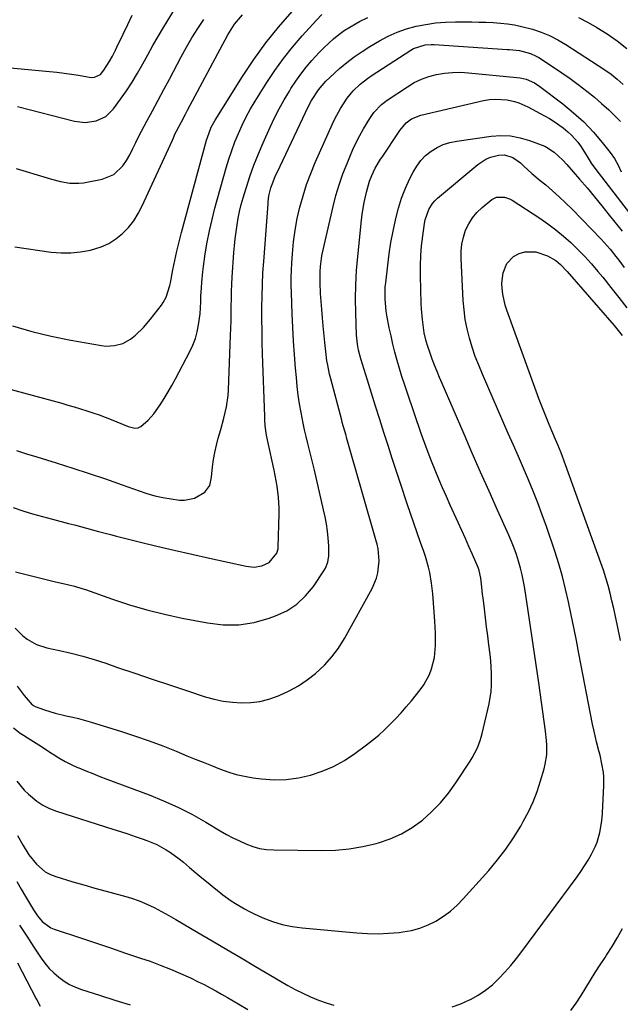
# Model space of a CAD drawing. Units: inches. Extents: x 1846977 to 1852425, y 468690 to 474059.
# Drawn here: x 1849104 to 1849337, y 473253 to 473635 of the extents above; entities that cross this region are included whole.
import ezdxf

# ---------------------------------------------------------------- set-up
doc = ezdxf.new("R2010")
doc.units = ezdxf.units.IN
doc.header["$MEASUREMENT"] = 0
doc.layers.add('7', color=7, linetype='Continuous')
doc.layers.add('8', color=7, linetype='Continuous')

msp = doc.modelspace()

# ---------------------------------------------------------------- linework, layer by layer
at = {"layer": '7', "color": 18}
for points in [[(1849102.97, 473601.21, 1686), (1849125.04, 473595.45, 1686), (1849129.22, 473594.94, 1686), (1849133.4, 473595.55, 1686), (1849137.16, 473597.33, 1686), (1849140.16, 473600.23, 1686), (1849142.92, 473603.94, 1686), (1849145.26, 473607.26, 1686), (1849147.5, 473610.64, 1686), (1849149.58, 473614.13, 1686), (1849151.55, 473617.68, 1686), (1849153.48, 473621.26, 1686), (1849155.46, 473624.82, 1686), (1849157.51, 473628.33, 1686), (1849159.61, 473631.82, 1686), (1849165.32, 473641.06, 1686)], [(1849100.99, 473516.01, 1692), (1849108.43, 473513.78, 1692), (1849115.98, 473511.97, 1692), (1849123.61, 473510.44, 1692), (1849135.59, 473508.37, 1692), (1849137.28, 473508.2, 1692), (1849140.62, 473508.34, 1692), (1849143.88, 473509.22, 1692), (1849146.81, 473510.8, 1692), (1849148.77, 473512.39, 1692), (1849151.81, 473515.36, 1692), (1849154.56, 473518.61, 1692), (1849158.8, 473524.1, 1692), (1849159.48, 473525.07, 1692), (1849160.61, 473527.12, 1692), (1849162.08, 473531.62, 1692), (1849162.33, 473532.78, 1692), (1849163.29, 473537.74, 1692), (1849164.03, 473541.37, 1692), (1849164.83, 473545, 1692), (1849165.71, 473548.6, 1692), (1849166.64, 473552.19, 1692), (1849176.37, 473588.1, 1692), (1849176.67, 473589.12, 1692), (1849178.16, 473593.1, 1692), (1849179.13, 473594.98, 1692), (1849179.67, 473595.89, 1692), (1849190.28, 473612.73, 1692), (1849194.71, 473619.36, 1692), (1849199.36, 473625.81, 1692), (1849204.34, 473632, 1692), (1849209.56, 473638.03, 1692)], [(1849076.47, 473618.33, 1684), (1849115.38, 473614.78, 1684), (1849118.2, 473614.48, 1684), (1849121.02, 473614.14, 1684), (1849123.82, 473613.73, 1684), (1849126.62, 473613.27, 1684), (1849131.54, 473612.45, 1684), (1849132.86, 473612.52, 1684), (1849135.19, 473613.63, 1684), (1849136.49, 473615.28, 1684), (1849138.57, 473618.47, 1684), (1849139.77, 473620.7, 1684), (1849140.91, 473622.98, 1684), (1849141.47, 473624.12, 1684), (1849143.93, 473629.22, 1684), (1849145.71, 473632.92, 1684), (1849147.5, 473636.61, 1684)], [(1849080.18, 473496.8, 1694), (1849120.09, 473485.98, 1694), (1849122.52, 473485.3, 1694), (1849124.95, 473484.6, 1694), (1849127.37, 473483.86, 1694), (1849129.78, 473483.09, 1694), (1849132.18, 473482.28, 1694), (1849134.57, 473481.44, 1694), (1849136.93, 473480.55, 1694), (1849139.29, 473479.63, 1694), (1849145.93, 473476.96, 1694), (1849148.47, 473476.29, 1694), (1849149.71, 473476.38, 1694), (1849150.81, 473476.94, 1694), (1849153.68, 473479.36, 1694), (1849155.92, 473481.85, 1694), (1849158.27, 473485.33, 1694), (1849159.84, 473487.83, 1694), (1849161.37, 473490.36, 1694), (1849162.83, 473492.92, 1694), (1849164.25, 473495.51, 1694), (1849169.9, 473506.09, 1694), (1849171.06, 473508.57, 1694), (1849172.04, 473511.1, 1694), (1849172.74, 473513.72, 1694), (1849173.27, 473516.41, 1694), (1849173.85, 473520.7, 1694), (1849174.07, 473525.39, 1694), (1849174.14, 473527.74, 1694), (1849174.2, 473528.91, 1694), (1849174.45, 473532.86, 1694), (1849174.87, 473537.03, 1694), (1849175.14, 473539.12, 1694), (1849175.85, 473543.96, 1694), (1849176.59, 473548.44, 1694), (1849177.44, 473552.9, 1694), (1849178.47, 473557.32, 1694), (1849179.61, 473561.72, 1694), (1849183.98, 473577.37, 1694), (1849185.01, 473580.76, 1694), (1849186.11, 473584.12, 1694), (1849187.35, 473587.44, 1694), (1849188.68, 473590.72, 1694), (1849190.15, 473593.94, 1694), (1849191.71, 473597.11, 1694), (1849193.43, 473600.21, 1694), (1849195.23, 473603.25, 1694), (1849199.71, 473610.41, 1694), (1849202.86, 473615.15, 1694), (1849206.16, 473619.76, 1694), (1849209.71, 473624.2, 1694), (1849213.41, 473628.52, 1694), (1849219.01, 473634.69, 1694), (1849221.13, 473636.89, 1694)], [(1849101.23, 473445.54, 1698), (1849105, 473444.27, 1698), (1849108.79, 473443.06, 1698), (1849112.61, 473441.97, 1698), (1849116.45, 473440.94, 1698), (1849122.71, 473439.37, 1698), (1849125.04, 473438.77, 1698), (1849129.7, 473437.53, 1698), (1849134.35, 473436.25, 1698), (1849139, 473435.02, 1698), (1849141.34, 473434.43, 1698), (1849150.22, 473432.22, 1698), (1849157.01, 473430.56, 1698), (1849163.8, 473428.94, 1698), (1849170.61, 473427.38, 1698), (1849177.43, 473425.84, 1698), (1849191.67, 473422.7, 1698), (1849194.78, 473422.41, 1698), (1849197.86, 473422.88, 1698), (1849200.66, 473424.13, 1698), (1849203.64, 473427.84, 1698), (1849204.09, 473429.46, 1698), (1849204.14, 473430.14, 1698), (1849204.54, 473443.11, 1698), (1849204.56, 473445.25, 1698), (1849204.33, 473449.51, 1698), (1849203.78, 473453.75, 1698), (1849203.02, 473457.96, 1698), (1849202.58, 473460.06, 1698), (1849200.09, 473471.16, 1698), (1849199.62, 473473.57, 1698), (1849199.15, 473477.23, 1698), (1849198.97, 473479.68, 1698), (1849198.92, 473480.9, 1698), (1849198.12, 473505.12, 1698), (1849197.99, 473509.61, 1698), (1849197.9, 473514.1, 1698), (1849197.85, 473518.59, 1698), (1849197.83, 473523.08, 1698), (1849197.89, 473527.57, 1698), (1849198.01, 473532.06, 1698), (1849198.23, 473536.55, 1698), (1849198.52, 473541.03, 1698), (1849200.21, 473563.36, 1698), (1849200.28, 473564.14, 1698), (1849200.58, 473566.48, 1698), (1849201.33, 473569.53, 1698), (1849202.14, 473571.86, 1698), (1849203.15, 473574.35, 1698), (1849203.7, 473575.57, 1698), (1849215.99, 473601.22, 1698), (1849217.13, 473603.44, 1698), (1849219.77, 473607.67, 1698), (1849222.6, 473610.93, 1698), (1849224.17, 473612.41, 1698), (1849228.03, 473615.84, 1698), (1849230.83, 473618.19, 1698), (1849233.71, 473620.43, 1698), (1849236.71, 473622.5, 1698), (1849239.8, 473624.46, 1698), (1849243.52, 473626.67, 1698), (1849246.91, 473628.47, 1698), (1849250.39, 473630.05, 1698), (1849254.01, 473631.3, 1698), (1849257.71, 473632.31, 1698), (1849261.5, 473633.03, 1698), (1849265.31, 473633.58, 1698), (1849269.14, 473633.87, 1698), (1849273, 473633.98, 1698), (1849279.3, 473633.96, 1698), (1849282.09, 473633.92, 1698), (1849284.87, 473633.84, 1698), (1849287.65, 473633.7, 1698), (1849290.43, 473633.52, 1698), (1849293.19, 473633.22, 1698), (1849295.94, 473632.82, 1698), (1849298.65, 473632.24, 1698), (1849302.89, 473631.11, 1698), (1849306.28, 473629.97, 1698), (1849309.57, 473628.65, 1698), (1849312.74, 473627.03, 1698), (1849315.83, 473625.23, 1698), (1849330.96, 473615.44, 1698), (1849333.46, 473613.7, 1698), (1849335.83, 473611.79, 1698), (1849338.08, 473609.73, 1698)], [(1849102.33, 473577.13, 1688), (1849114.4, 473573.42, 1688), (1849116.15, 473572.91, 1688), (1849119.66, 473572.02, 1688), (1849123.22, 473571.38, 1688), (1849126.78, 473571.35, 1688), (1849128.57, 473571.58, 1688), (1849135.79, 473572.93, 1688), (1849140.3, 473574.73, 1688), (1849143.77, 473578.11, 1688), (1849145.19, 473580.16, 1688), (1849146.58, 473582.42, 1688), (1849147.75, 473584.79, 1688), (1849148.85, 473587.21, 1688), (1849150.05, 473589.58, 1688), (1849153.18, 473595.42, 1688), (1849155.36, 473599.51, 1688), (1849157.54, 473603.61, 1688), (1849159.72, 473607.71, 1688), (1849161.9, 473611.81, 1688), (1849166.48, 473620.47, 1688), (1849168.54, 473624.19, 1688), (1849170.68, 473627.84, 1688), (1849172.97, 473631.42, 1688), (1849175.34, 473634.94, 1688)], [(1849102.49, 473467.6, 1696), (1849106.46, 473466.36, 1696), (1849110.42, 473465.13, 1696), (1849117.94, 473462.85, 1696), (1849124.37, 473460.84, 1696), (1849130.78, 473458.76, 1696), (1849137.15, 473456.59, 1696), (1849143.5, 473454.34, 1696), (1849150.11, 473451.95, 1696), (1849153.16, 473450.96, 1696), (1849156.25, 473450.09, 1696), (1849159.38, 473449.41, 1696), (1849162.55, 473448.87, 1696), (1849165.78, 473448.41, 1696), (1849167.82, 473448.35, 1696), (1849171.7, 473449.21, 1696), (1849175.68, 473451.52, 1696), (1849177.58, 473454.02, 1696), (1849178.24, 473457.28, 1696), (1849178.67, 473461.28, 1696), (1849179.04, 473464.1, 1696), (1849179.52, 473466.9, 1696), (1849180.15, 473469.67, 1696), (1849180.87, 473472.41, 1696), (1849181.85, 473475.79, 1696), (1849183.03, 473480.15, 1696), (1849184.06, 473484.55, 1696), (1849184.69, 473489, 1696), (1849184.84, 473491.25, 1696), (1849185.67, 473512.34, 1696), (1849185.76, 473515.17, 1696), (1849185.84, 473518, 1696), (1849185.89, 473520.83, 1696), (1849185.92, 473523.66, 1696), (1849185.96, 473526.49, 1696), (1849186.04, 473529.31, 1696), (1849186.17, 473532.14, 1696), (1849186.33, 473534.96, 1696), (1849186.97, 473544.44, 1696), (1849187.19, 473547.13, 1696), (1849187.45, 473549.82, 1696), (1849187.79, 473552.49, 1696), (1849188.17, 473555.17, 1696), (1849188.64, 473557.82, 1696), (1849189.18, 473560.46, 1696), (1849189.84, 473563.07, 1696), (1849190.57, 473565.66, 1696), (1849191.73, 473569.5, 1696), (1849193.19, 473573.97, 1696), (1849194.75, 473578.4, 1696), (1849196.49, 473582.76, 1696), (1849198.33, 473587.08, 1696), (1849201.05, 473593.1, 1696), (1849202.75, 473596.7, 1696), (1849204.55, 473600.24, 1696), (1849206.49, 473603.71, 1696), (1849208.52, 473607.13, 1696), (1849209.13, 473608.12, 1696), (1849211, 473610.96, 1696), (1849212.96, 473613.72, 1696), (1849215.07, 473616.38, 1696), (1849217.27, 473618.97, 1696), (1849220.11, 473622.07, 1696), (1849221.92, 473623.92, 1696), (1849223.79, 473625.7, 1696), (1849225.7, 473627.43, 1696), (1849227.7, 473629.06, 1696), (1849229.77, 473630.59, 1696), (1849231.93, 473631.98, 1696), (1849234.16, 473633.28, 1696), (1849235.78, 473634.15, 1696), (1849238.92, 473635.68, 1696)], [(1849320.79, 473635.64, 1696), (1849324.58, 473633.71, 1696), (1849327.9, 473631.83, 1696), (1849331.95, 473629.35, 1696), (1849335.8, 473626.59, 1696), (1849339.57, 473623.68, 1696)], [(1849101.98, 473398.75, 1702), (1849104.97, 473395.75, 1702), (1849106.64, 473394.43, 1702), (1849110.32, 473392.35, 1702), (1849114.34, 473391.06, 1702), (1849119.25, 473390.03, 1702), (1849123.78, 473388.98, 1702), (1849128.28, 473387.83, 1702), (1849132.73, 473386.51, 1702), (1849137.16, 473385.07, 1702), (1849141.75, 473383.49, 1702), (1849148.45, 473381.19, 1702), (1849155.16, 473378.92, 1702), (1849161.88, 473376.68, 1702), (1849168.61, 473374.46, 1702), (1849175.83, 473372.1, 1702), (1849179.29, 473371.13, 1702), (1849182.79, 473370.37, 1702), (1849186.35, 473369.92, 1702), (1849189.94, 473369.68, 1702), (1849193.51, 473369.82, 1702), (1849197.03, 473370.25, 1702), (1849200.47, 473371.12, 1702), (1849203.86, 473372.28, 1702), (1849204.75, 473372.65, 1702), (1849208.44, 473374.39, 1702), (1849212, 473376.34, 1702), (1849215.37, 473378.6, 1702), (1849218.61, 473381.08, 1702), (1849222.13, 473384.36, 1702), (1849225.03, 473387.52, 1702), (1849227.57, 473390.98, 1702), (1849229.86, 473394.64, 1702), (1849240.6, 473414.14, 1702), (1849242.29, 473418.12, 1702), (1849242.8, 473420.21, 1702), (1849243.38, 473424.89, 1702), (1849243, 473429.44, 1702), (1849242.56, 473431.24, 1702), (1849242.32, 473432.13, 1702), (1849230.74, 473472.66, 1702), (1849230.5, 473473.51, 1702), (1849229.51, 473476.88, 1702), (1849229.03, 473478.57, 1702), (1849228.81, 473479.42, 1702), (1849224.54, 473495.5, 1702), (1849224.12, 473497.23, 1702), (1849223.4, 473500.72, 1702), (1849223.11, 473502.48, 1702), (1849222.63, 473506.02, 1702), (1849222.24, 473509.57, 1702), (1849221.61, 473516.05, 1702), (1849221.32, 473519.18, 1702), (1849221.06, 473522.31, 1702), (1849220.84, 473525.44, 1702), (1849220.64, 473528.57, 1702), (1849220.44, 473532.76, 1702), (1849220.5, 473536.93, 1702), (1849220.64, 473539.02, 1702), (1849221.15, 473543.16, 1702), (1849221.95, 473547.26, 1702), (1849225.47, 473562.32, 1702), (1849226.58, 473566.59, 1702), (1849227.83, 473570.81, 1702), (1849229.29, 473574.97, 1702), (1849230.88, 473579.08, 1702), (1849231.94, 473581.63, 1702), (1849233.16, 473584.41, 1702), (1849234.45, 473587.15, 1702), (1849235.85, 473589.85, 1702), (1849237.32, 473592.51, 1702), (1849239.69, 473596.52, 1702), (1849241.33, 473598.82, 1702), (1849244.22, 473601.91, 1702), (1849246.46, 473603.62, 1702), (1849254.33, 473608.83, 1702), (1849257.01, 473610.4, 1702), (1849259.77, 473611.74, 1702), (1849262.68, 473612.77, 1702), (1849265.67, 473613.58, 1702), (1849268.74, 473614.09, 1702), (1849271.83, 473614.4, 1702), (1849274.92, 473614.43, 1702), (1849278.03, 473614.27, 1702), (1849296.88, 473612.46, 1702), (1849298.08, 473612.29, 1702), (1849300.43, 473611.73, 1702), (1849303.76, 473610.29, 1702), (1849305.78, 473608.96, 1702), (1849314.75, 473602.16, 1702), (1849318.9, 473598.75, 1702), (1849322.87, 473595.15, 1702), (1849326.55, 473591.25, 1702), (1849330.04, 473587.16, 1702), (1849333.08, 473583.31, 1702), (1849334.74, 473580.92, 1702), (1849336.2, 473578.43, 1702), (1849337.35, 473575.78, 1702)], [(1849102.74, 473376.22, 1704), (1849105.5, 473372.53, 1704), (1849108.55, 473368.94, 1704), (1849109.71, 473368.26, 1704), (1849113.34, 473366.99, 1704), (1849115.42, 473366.31, 1704), (1849117.52, 473365.69, 1704), (1849121.79, 473364.69, 1704), (1849124.36, 473364.14, 1704), (1849126.63, 473363.6, 1704), (1849131.13, 473362.34, 1704), (1849143.35, 473358.55, 1704), (1849148.72, 473356.81, 1704), (1849154.05, 473354.97, 1704), (1849159.34, 473352.99, 1704), (1849164.59, 473350.91, 1704), (1849168.73, 473349.21, 1704), (1849171.88, 473347.92, 1704), (1849175.04, 473346.63, 1704), (1849178.2, 473345.35, 1704), (1849181.36, 473344.07, 1704), (1849184.55, 473342.92, 1704), (1849187.79, 473341.93, 1704), (1849191.09, 473341.2, 1704), (1849194.44, 473340.63, 1704), (1849197.73, 473340.19, 1704), (1849202.53, 473339.86, 1704), (1849207.3, 473339.92, 1704), (1849212.02, 473340.56, 1704), (1849216.72, 473341.59, 1704), (1849221.28, 473343.16, 1704), (1849225.68, 473345.04, 1704), (1849229.86, 473347.38, 1704), (1849233.88, 473350.04, 1704), (1849238.41, 473353.39, 1704), (1849240.83, 473355.27, 1704), (1849243.19, 473357.22, 1704), (1849245.46, 473359.27, 1704), (1849247.67, 473361.39, 1704), (1849249.81, 473363.6, 1704), (1849251.89, 473365.84, 1704), (1849253.91, 473368.15, 1704), (1849255.88, 473370.51, 1704), (1849259.35, 473374.78, 1704), (1849260.71, 473376.66, 1704), (1849262.92, 473380.7, 1704), (1849263.76, 473382.86, 1704), (1849264.86, 473387.37, 1704), (1849265.26, 473391.99, 1704), (1849265.2, 473396.74, 1704), (1849264.96, 473401.44, 1704), (1849264.21, 473411.97, 1704), (1849263.76, 473416.17, 1704), (1849263.02, 473420.34, 1704), (1849262.53, 473422.4, 1704), (1849261.38, 473426.48, 1704), (1849260.71, 473428.48, 1704), (1849259.48, 473431.97, 1704), (1849258.16, 473435.71, 1704), (1849256.86, 473439.46, 1704), (1849255.58, 473443.21, 1704), (1849254.31, 473446.97, 1704), (1849251.81, 473454.42, 1704), (1849250.13, 473459.47, 1704), (1849248.46, 473464.53, 1704), (1849246.82, 473469.59, 1704), (1849245.18, 473474.66, 1704), (1849243.57, 473479.73, 1704), (1849241.96, 473484.81, 1704), (1849240.38, 473489.89, 1704), (1849238.81, 473494.98, 1704), (1849236.3, 473503.17, 1704), (1849235.39, 473506.6, 1704), (1849234.94, 473508.92, 1704), (1849234.6, 473512.44, 1704), (1849234.3, 473521.04, 1704), (1849234.22, 473526.52, 1704), (1849234.29, 473532, 1704), (1849234.59, 473537.47, 1704), (1849235.04, 473542.93, 1704), (1849236.5, 473556.98, 1704), (1849236.78, 473559.31, 1704), (1849237.55, 473563.95, 1704), (1849238.42, 473567.96, 1704), (1849239.68, 473572.18, 1704), (1849240.56, 473574.38, 1704), (1849241.87, 473577.16, 1704), (1849243.94, 473580.69, 1704), (1849244.5, 473581.55, 1704), (1849251.36, 473591.87, 1704), (1849253.91, 473594.79, 1704), (1849255.99, 473596.34, 1704), (1849259.55, 473597.8, 1704), (1849283.9, 473603.46, 1704), (1849286.19, 473603.85, 1704), (1849288.5, 473604.05, 1704), (1849293.12, 473603.7, 1704), (1849295.88, 473603.11, 1704), (1849297.65, 473602.58, 1704), (1849301.06, 473601.08, 1704), (1849307.62, 473597.53, 1704), (1849309.48, 473596.46, 1704), (1849311.3, 473595.34, 1704), (1849314.79, 473592.86, 1704), (1849316.67, 473591.32, 1704), (1849318.03, 473590.07, 1704), (1849320.49, 473587.32, 1704), (1849321.82, 473585.56, 1704), (1849324.21, 473581.74, 1704), (1849325.73, 473579.14, 1704), (1849327.47, 473576.68, 1704), (1849340.55, 473559.69, 1704)], [(1849101.4, 473359.96, 1706), (1849103.91, 473357.99, 1706), (1849105.25, 473357.11, 1706), (1849108.04, 473355.35, 1706), (1849112.17, 473352.72, 1706), (1849116.28, 473350.04, 1706), (1849116.72, 473349.75, 1706), (1849119.02, 473348.32, 1706), (1849121.37, 473346.98, 1706), (1849123.79, 473345.77, 1706), (1849126.26, 473344.66, 1706), (1849126.69, 473344.48, 1706), (1849129.41, 473343.36, 1706), (1849132.14, 473342.26, 1706), (1849134.89, 473341.19, 1706), (1849137.64, 473340.15, 1706), (1849154, 473334.04, 1706), (1849159.67, 473331.74, 1706), (1849165.23, 473329.25, 1706), (1849170.66, 473326.46, 1706), (1849175.99, 473323.47, 1706), (1849181.67, 473320.07, 1706), (1849184.11, 473318.68, 1706), (1849186.58, 473317.35, 1706), (1849189.1, 473316.11, 1706), (1849191.65, 473314.94, 1706), (1849194.26, 473313.98, 1706), (1849196.92, 473313.24, 1706), (1849199.65, 473312.82, 1706), (1849202.42, 473312.63, 1706), (1849221.1, 473312.43, 1706), (1849226.44, 473312.59, 1706), (1849231.75, 473313.04, 1706), (1849237, 473313.93, 1706), (1849242.22, 473315.1, 1706), (1849243.11, 473315.34, 1706), (1849247.7, 473316.9, 1706), (1849252.11, 473318.83, 1706), (1849256.22, 473321.31, 1706), (1849260.14, 473324.17, 1706), (1849263.76, 473327.46, 1706), (1849267.16, 473330.93, 1706), (1849270.25, 473334.69, 1706), (1849273.12, 473338.64, 1706), (1849278.76, 473347.12, 1706), (1849279.54, 473348.37, 1706), (1849281.55, 473352.29, 1706), (1849282.58, 473355.04, 1706), (1849283, 473356.45, 1706), (1849283.37, 473357.88, 1706), (1849286.04, 473369.37, 1706), (1849286.84, 473374.08, 1706), (1849287.01, 473376.47, 1706), (1849287, 473381.26, 1706), (1849286.68, 473386.05, 1706), (1849286.42, 473388.43, 1706), (1849285.95, 473392.24, 1706), (1849285.52, 473395.73, 1706), (1849285.09, 473399.23, 1706), (1849284.67, 473402.72, 1706), (1849284.24, 473406.21, 1706), (1849283.72, 473410.44, 1706), (1849283.56, 473411.81, 1706), (1849283.25, 473414.58, 1706), (1849282.89, 473418.1, 1706), (1849282.2, 473421.13, 1706), (1849281.76, 473422.29, 1706), (1849279.56, 473427.34, 1706), (1849278.21, 473430.44, 1706), (1849276.84, 473433.53, 1706), (1849275.45, 473436.61, 1706), (1849274.05, 473439.69, 1706), (1849270.98, 473446.38, 1706), (1849269.46, 473449.76, 1706), (1849267.96, 473453.16, 1706), (1849266.51, 473456.58, 1706), (1849265.09, 473460.01, 1706), (1849263.71, 473463.46, 1706), (1849262.38, 473466.93, 1706), (1849261.1, 473470.42, 1706), (1849259.86, 473473.92, 1706), (1849254.22, 473490.25, 1706), (1849253.18, 473493.33, 1706), (1849252.18, 473496.42, 1706), (1849251.24, 473499.52, 1706), (1849250.32, 473502.64, 1706), (1849249.48, 473505.78, 1706), (1849248.69, 473508.93, 1706), (1849247.97, 473512.09, 1706), (1849247.31, 473515.27, 1706), (1849246.34, 473520.23, 1706), (1849246.08, 473521.77, 1706), (1849245.64, 473526.45, 1706), (1849245.66, 473529.59, 1706), (1849245.76, 473531.15, 1706), (1849245.9, 473532.72, 1706), (1849246.68, 473539.54, 1706), (1849247.26, 473543.95, 1706), (1849247.94, 473548.35, 1706), (1849248.76, 473552.73, 1706), (1849249.67, 473557.09, 1706), (1849249.81, 473557.7, 1706), (1849250.87, 473561.69, 1706), (1849252.11, 473565.62, 1706), (1849253.63, 473569.45, 1706), (1849255.33, 473573.21, 1706), (1849256.56, 473575.71, 1706), (1849257.94, 473578.03, 1706), (1849259.53, 473580.19, 1706), (1849261.42, 473582.08, 1706), (1849263.52, 473583.79, 1706), (1849265.84, 473585.18, 1706), (1849268.26, 473586.34, 1706), (1849270.82, 473587.14, 1706), (1849273.48, 473587.71, 1706), (1849286.82, 473589.59, 1706), (1849290.64, 473589.84, 1706), (1849294.41, 473589.71, 1706), (1849298.13, 473589.01, 1706), (1849301.8, 473587.94, 1706), (1849307.73, 473585.71, 1706), (1849308.39, 473585.43, 1706), (1849311.34, 473583.42, 1706), (1849314.74, 473580.38, 1706), (1849316.28, 473578.7, 1706), (1849321.19, 473572.98, 1706), (1849324.12, 473569.53, 1706), (1849327.03, 473566.06, 1706), (1849329.9, 473562.56, 1706), (1849332.75, 473559.04, 1706), (1849337.77, 473552.76, 1706)], [(1849102.64, 473339.37, 1708), (1849105.56, 473335.88, 1708), (1849107.19, 473334.28, 1708), (1849110.39, 473331.62, 1708), (1849112.77, 473330.03, 1708), (1849115.34, 473328.76, 1708), (1849118.04, 473327.71, 1708), (1849140, 473320.73, 1708), (1849142.86, 473319.8, 1708), (1849145.71, 473318.86, 1708), (1849148.56, 473317.89, 1708), (1849151.39, 473316.9, 1708), (1849153.13, 473316.29, 1708), (1849156.96, 473314.69, 1708), (1849160.6, 473312.71, 1708), (1849162.35, 473311.58, 1708), (1849165.71, 473309.14, 1708), (1849167.33, 473307.83, 1708), (1849169.73, 473305.79, 1708), (1849172.11, 473303.78, 1708), (1849174.5, 473301.79, 1708), (1849176.91, 473299.82, 1708), (1849179.33, 473297.86, 1708), (1849181.05, 473296.48, 1708), (1849182.64, 473295.25, 1708), (1849185.89, 473292.9, 1708), (1849187.56, 473291.78, 1708), (1849191.01, 473289.74, 1708), (1849192.8, 473288.82, 1708), (1849194.61, 473287.96, 1708), (1849198.24, 473286.34, 1708), (1849201.94, 473284.91, 1708), (1849205.71, 473283.72, 1708), (1849209.57, 473282.91, 1708), (1849213.5, 473282.36, 1708), (1849234.69, 473280.4, 1708), (1849238.81, 473280.15, 1708), (1849242.94, 473280.08, 1708), (1849247.06, 473280.27, 1708), (1849251.18, 473280.63, 1708), (1849252.56, 473280.8, 1708), (1849255.92, 473281.41, 1708), (1849259.2, 473282.28, 1708), (1849262.36, 473283.53, 1708), (1849265.43, 473285.03, 1708), (1849268.33, 473286.87, 1708), (1849271.09, 473288.88, 1708), (1849273.64, 473291.14, 1708), (1849276.05, 473293.59, 1708), (1849285.98, 473304.68, 1708), (1849289.39, 473308.74, 1708), (1849292.62, 473312.94, 1708), (1849295.58, 473317.34, 1708), (1849298.36, 473321.86, 1708), (1849299.35, 473323.61, 1708), (1849301.35, 473327.42, 1708), (1849303.17, 473331.31, 1708), (1849304.71, 473335.32, 1708), (1849306.06, 473339.41, 1708), (1849307.46, 473344.17, 1708), (1849307.9, 473345.95, 1708), (1849308.43, 473349.56, 1708), (1849308.48, 473353.23, 1708), (1849308.4, 473355.07, 1708), (1849308.02, 473358.73, 1708), (1849305.38, 473377.45, 1708), (1849304.38, 473384.46, 1708), (1849303.36, 473391.47, 1708), (1849302.3, 473398.47, 1708), (1849301.23, 473405.46, 1708), (1849299.89, 473414.1, 1708), (1849299.42, 473416.76, 1708), (1849298.87, 473419.41, 1708), (1849298.22, 473422.04, 1708), (1849297.5, 473424.65, 1708), (1849296.67, 473427.23, 1708), (1849295.77, 473429.78, 1708), (1849294.78, 473432.3, 1708), (1849293.72, 473434.79, 1708), (1849289.34, 473444.54, 1708), (1849286.06, 473451.9, 1708), (1849282.79, 473459.26, 1708), (1849279.55, 473466.64, 1708), (1849276.33, 473474.02, 1708), (1849267.81, 473493.65, 1708), (1849266.81, 473496, 1708), (1849265.84, 473498.37, 1708), (1849264.91, 473500.75, 1708), (1849264, 473503.15, 1708), (1849263, 473505.87, 1708), (1849262.28, 473507.96, 1708), (1849261.64, 473510.09, 1708), (1849260.91, 473513.34, 1708), (1849260.42, 473516.37, 1708), (1849260.14, 473518.43, 1708), (1849259.78, 473522.59, 1708), (1849259.69, 473524.67, 1708), (1849259.44, 473535.57, 1708), (1849259.44, 473539.43, 1708), (1849259.56, 473543.28, 1708), (1849259.87, 473547.12, 1708), (1849260.29, 473550.96, 1708), (1849260.95, 473555.8, 1708), (1849261.21, 473557.19, 1708), (1849262.6, 473561.18, 1708), (1849264.1, 473563.55, 1708), (1849265.03, 473564.6, 1708), (1849266.05, 473565.57, 1708), (1849281.7, 473578.69, 1708), (1849284.84, 473580.74, 1708), (1849286.56, 473581.45, 1708), (1849289.77, 473582.31, 1708), (1849292.06, 473582.45, 1708), (1849295.33, 473581.31, 1708), (1849298.2, 473579.25, 1708), (1849299.56, 473577.99, 1708), (1849302.72, 473575.16, 1708), (1849305.95, 473572.41, 1708), (1849308.04, 473570.69, 1708), (1849310.69, 473568.43, 1708), (1849313.28, 473566.13, 1708), (1849315.8, 473563.73, 1708), (1849318.27, 473561.29, 1708), (1849329.57, 473549.71, 1708), (1849330.79, 473548.42, 1708), (1849333.13, 473545.74, 1708), (1849335.32, 473542.95, 1708), (1849336.39, 473541.52, 1708), (1849338.47, 473538.64, 1708)], [(1849337.05, 473393.87, 1712), (1849335.75, 473400.24, 1712), (1849335.12, 473403.26, 1712), (1849334.46, 473406.28, 1712), (1849333.76, 473409.29, 1712), (1849333.04, 473412.29, 1712), (1849332.26, 473415.27, 1712), (1849331.42, 473418.24, 1712), (1849330.48, 473421.17, 1712), (1849329.48, 473424.09, 1712), (1849315.79, 473462.12, 1712), (1849314.02, 473466.74, 1712), (1849312.75, 473469.79, 1712), (1849311.46, 473472.84, 1712), (1849310.81, 473474.36, 1712), (1849309.38, 473477.73, 1712), (1849308.05, 473480.95, 1712), (1849306.75, 473484.18, 1712), (1849305.5, 473487.44, 1712), (1849304.29, 473490.7, 1712), (1849292.99, 473522.07, 1712), (1849292.34, 473524.11, 1712), (1849291.42, 473528.27, 1712), (1849291.12, 473530.64, 1712), (1849291.07, 473532.64, 1712), (1849291.57, 473536.57, 1712), (1849292.99, 473540.21, 1712), (1849295.53, 473542.91, 1712), (1849297.77, 473544.13, 1712), (1849299.92, 473544.74, 1712), (1849304.23, 473544.77, 1712), (1849308.76, 473543.22, 1712), (1849311.95, 473541.42, 1712), (1849313.83, 473539.83, 1712), (1849316.4, 473537.17, 1712), (1849334.58, 473516.18, 1712), (1849335.66, 473514.91, 1712), (1849337.76, 473512.33, 1712)], [(1849102.62, 473300.35, 1712), (1849104.35, 473297.43, 1712), (1849106.08, 473294.51, 1712), (1849109.12, 473289.39, 1712), (1849110.69, 473287.02, 1712), (1849112.48, 473284.82, 1712), (1849115.8, 473282.36, 1712), (1849117.09, 473281.82, 1712), (1849127.32, 473278.46, 1712), (1849133.18, 473276.53, 1712), (1849139.04, 473274.58, 1712), (1849144.89, 473272.62, 1712), (1849150.74, 473270.64, 1712), (1849154.38, 473269.4, 1712), (1849158.37, 473267.96, 1712), (1849162.33, 473266.42, 1712), (1849166.22, 473264.74, 1712), (1849170.08, 473262.96, 1712), (1849173.09, 473261.5, 1712), (1849175.39, 473260.35, 1712), (1849177.68, 473259.17, 1712), (1849179.95, 473257.94, 1712), (1849182.19, 473256.68, 1712), (1849184.43, 473255.39, 1712), (1849186.65, 473254.09, 1712), (1849188.88, 473252.79, 1712), (1849192.37, 473250.73, 1712)], [(1849103.72, 473283.44, 1714), (1849106.48, 473279.16, 1714), (1849109.27, 473274.9, 1714), (1849112.07, 473270.69, 1714), (1849113.58, 473268.63, 1714), (1849115.2, 473266.68, 1714), (1849117, 473264.89, 1714), (1849118.91, 473263.21, 1714), (1849120.98, 473261.73, 1714), (1849123.13, 473260.42, 1714), (1849125.42, 473259.36, 1714), (1849127.8, 473258.46, 1714), (1849134.81, 473256.26, 1714), (1849140.76, 473254.38, 1714), (1849146.7, 473252.47, 1714)], [(1849317.86, 473250.27, 1712), (1849319.87, 473253.14, 1712), (1849321.78, 473256.08, 1712), (1849323.63, 473259.05, 1712), (1849325.46, 473262.05, 1712), (1849327.32, 473265.03, 1712), (1849329.21, 473267.98, 1712), (1849331.13, 473270.92, 1712), (1849331.71, 473271.79, 1712), (1849333.87, 473275.19, 1712), (1849335.94, 473278.64, 1712), (1849337.89, 473282.16, 1712)], [(1849102.89, 473268.85, 1716), (1849110.14, 473254.9, 1716), (1849110.39, 473254.41, 1716), (1849111.65, 473251.95, 1716)]]:
    msp.add_polyline3d(points, dxfattribs=at)
at = {"layer": '8', "color": 18}
for points in [[(1849101.9, 473546.74, 1690), (1849116, 473544.68, 1690), (1849119.83, 473544.34, 1690), (1849123.65, 473544.3, 1690), (1849127.44, 473544.69, 1690), (1849131.23, 473545.38, 1690), (1849135.37, 473546.65, 1690), (1849138.35, 473547.98, 1690), (1849141.09, 473549.75, 1690), (1849143.67, 473551.82, 1690), (1849145.96, 473554.24, 1690), (1849148.04, 473556.81, 1690), (1849149.81, 473559.61, 1690), (1849151.37, 473562.55, 1690), (1849163.05, 473588.1, 1690), (1849163.44, 473588.97, 1690), (1849164.2, 473590.73, 1690), (1849164.63, 473591.58, 1690), (1849166.57, 473595.22, 1690), (1849168.16, 473598.21, 1690), (1849168.96, 473599.71, 1690), (1849184.58, 473628.95, 1690), (1849187.14, 473633.09, 1690), (1849190.3, 473636.78, 1690)], [(1849102.1, 473420.5, 1700), (1849117.66, 473416.74, 1700), (1849120.6, 473416.04, 1700), (1849125.02, 473414.99, 1700), (1849127.93, 473414.15, 1700), (1849129.36, 473413.67, 1700), (1849139.75, 473409.99, 1700), (1849146.42, 473407.79, 1700), (1849153.14, 473405.8, 1700), (1849159.94, 473404.11, 1700), (1849166.8, 473402.63, 1700), (1849176.74, 473400.71, 1700), (1849182.81, 473400.04, 1700), (1849188.83, 473400.02, 1700), (1849194.78, 473400.96, 1700), (1849200.67, 473402.54, 1700), (1849203.15, 473403.42, 1700), (1849207.47, 473405.46, 1700), (1849211.42, 473407.97, 1700), (1849214.81, 473411.19, 1700), (1849217.84, 473414.89, 1700), (1849221.87, 473420.94, 1700), (1849222.5, 473422.02, 1700), (1849223.4, 473424.34, 1700), (1849223.84, 473426.82, 1700), (1849223.85, 473430.61, 1700), (1849223.56, 473433.63, 1700), (1849223.25, 473436.4, 1700), (1849222.86, 473439.16, 1700), (1849222.36, 473441.9, 1700), (1849221.78, 473444.63, 1700), (1849218.24, 473459.96, 1700), (1849217.62, 473462.58, 1700), (1849216.98, 473465.2, 1700), (1849216.32, 473467.81, 1700), (1849215.64, 473470.41, 1700), (1849214.98, 473473.02, 1700), (1849214.36, 473475.64, 1700), (1849213.8, 473478.27, 1700), (1849213.03, 473482.36, 1700), (1849212.47, 473485.74, 1700), (1849211.97, 473489.13, 1700), (1849211.56, 473492.53, 1700), (1849211.22, 473495.94, 1700), (1849210.91, 473499.61, 1700), (1849210.5, 473504.87, 1700), (1849210.13, 473510.13, 1700), (1849209.85, 473515.39, 1700), (1849209.61, 473520.66, 1700), (1849209.31, 473528.85, 1700), (1849209.24, 473531.76, 1700), (1849209.24, 473534.67, 1700), (1849209.32, 473537.58, 1700), (1849209.47, 473540.49, 1700), (1849209.69, 473544.01, 1700), (1849210.12, 473548.58, 1700), (1849210.71, 473553.12, 1700), (1849211.55, 473557.63, 1700), (1849212.56, 473562.1, 1700), (1849213.81, 473566.52, 1700), (1849215.2, 473570.89, 1700), (1849216.81, 473575.19, 1700), (1849218.57, 473579.43, 1700), (1849225.21, 473594.38, 1700), (1849226.16, 473596.41, 1700), (1849228.3, 473600.34, 1700), (1849230.98, 473604.44, 1700), (1849233.3, 473607.24, 1700), (1849235.93, 473609.76, 1700), (1849238.79, 473612.02, 1700), (1849240.29, 473613.06, 1700), (1849255.69, 473623.03, 1700), (1849256.73, 473623.62, 1700), (1849261.23, 473625.08, 1700), (1849263.6, 473625.26, 1700), (1849264.79, 473625.23, 1700), (1849293.07, 473623.33, 1700), (1849294.02, 473623.26, 1700), (1849297.82, 473622.91, 1700), (1849302.19, 473621.73, 1700), (1849304.34, 473620.72, 1700), (1849305.37, 473620.11, 1700), (1849311.13, 473616.38, 1700), (1849314.37, 473614.22, 1700), (1849317.57, 473612, 1700), (1849320.7, 473609.69, 1700), (1849324.06, 473607.12, 1700), (1849326.94, 473604.76, 1700), (1849329.77, 473602.35, 1700), (1849332.52, 473599.84, 1700), (1849335.21, 473597.26, 1700), (1849337.15, 473595.33, 1700)], [(1849271.73, 473251.69, 1710), (1849275.14, 473252.95, 1710), (1849278.49, 473254.43, 1710), (1849278.87, 473254.62, 1710), (1849281.87, 473256.31, 1710), (1849284.72, 473258.18, 1710), (1849287.36, 473260.34, 1710), (1849289.87, 473262.7, 1710), (1849292.21, 473265.24, 1710), (1849294.49, 473267.84, 1710), (1849296.67, 473270.52, 1710), (1849298.78, 473273.26, 1710), (1849320.23, 473302.16, 1710), (1849321.73, 473304.29, 1710), (1849323.17, 473306.45, 1710), (1849324.51, 473308.68, 1710), (1849325.78, 473310.95, 1710), (1849327.24, 473313.87, 1710), (1849327.98, 473315.65, 1710), (1849329.07, 473319.36, 1710), (1849329.75, 473323.18, 1710), (1849329.96, 473325.11, 1710), (1849330.11, 473327.05, 1710), (1849330.64, 473337.62, 1710), (1849330.62, 473341.03, 1710), (1849330.45, 473342.72, 1710), (1849329.89, 473346.09, 1710), (1849329.14, 473349.42, 1710), (1849328.72, 473351.08, 1710), (1849327.79, 473354.61, 1710), (1849326.73, 473359.19, 1710), (1849326.26, 473361.5, 1710), (1849320.98, 473388.9, 1710), (1849320, 473393.91, 1710), (1849319.01, 473398.92, 1710), (1849317.98, 473403.91, 1710), (1849316.93, 473408.91, 1710), (1849315.78, 473413.87, 1710), (1849314.52, 473418.81, 1710), (1849313.09, 473423.7, 1710), (1849311.54, 473428.56, 1710), (1849308.33, 473438.09, 1710), (1849306.71, 473442.7, 1710), (1849305.02, 473447.28, 1710), (1849303.21, 473451.81, 1710), (1849301.33, 473456.32, 1710), (1849299.38, 473460.8, 1710), (1849297.44, 473465.28, 1710), (1849295.48, 473469.76, 1710), (1849293.53, 473474.24, 1710), (1849283.46, 473497.25, 1710), (1849282.03, 473500.7, 1710), (1849280.71, 473504.18, 1710), (1849279.52, 473507.71, 1710), (1849278.44, 473511.28, 1710), (1849277.55, 473514.89, 1710), (1849276.82, 473518.53, 1710), (1849276.34, 473522.21, 1710), (1849276.02, 473525.92, 1710), (1849275.18, 473542.18, 1710), (1849275.21, 473544.98, 1710), (1849275.48, 473547.74, 1710), (1849276.09, 473550.45, 1710), (1849276.94, 473553.12, 1710), (1849278.15, 473555.62, 1710), (1849279.58, 473557.96, 1710), (1849281.36, 473560.06, 1710), (1849283.37, 473561.98, 1710), (1849287.09, 473565.02, 1710), (1849288.91, 473565.99, 1710), (1849292.03, 473566, 1710), (1849294.04, 473565.29, 1710), (1849294.98, 473564.77, 1710), (1849305.72, 473557.76, 1710), (1849308.88, 473555.58, 1710), (1849311.96, 473553.3, 1710), (1849314.92, 473550.87, 1710), (1849317.81, 473548.34, 1710), (1849320.58, 473545.67, 1710), (1849323.26, 473542.94, 1710), (1849325.84, 473540.09, 1710), (1849328.34, 473537.18, 1710), (1849330.21, 473534.89, 1710), (1849333.37, 473530.97, 1710), (1849336.49, 473527.02, 1710), (1849339.54, 473523.02, 1710)], [(1849102.95, 473318.18, 1710), (1849105.05, 473314.41, 1710), (1849107.36, 473310.78, 1710), (1849110.26, 473307.14, 1710), (1849113.71, 473304.18, 1710), (1849115.7, 473303.12, 1710), (1849117.84, 473302.28, 1710), (1849124.38, 473300.31, 1710), (1849128.68, 473299.04, 1710), (1849132.99, 473297.81, 1710), (1849137.31, 473296.63, 1710), (1849141.64, 473295.48, 1710), (1849144.1, 473294.85, 1710), (1849147.17, 473293.94, 1710), (1849150.18, 473292.89, 1710), (1849153.11, 473291.63, 1710), (1849155.99, 473290.23, 1710), (1849158.81, 473288.7, 1710), (1849161.63, 473287.16, 1710), (1849164.42, 473285.58, 1710), (1849167.2, 473283.97, 1710), (1849172.91, 473280.63, 1710), (1849178.54, 473277.33, 1710), (1849184.16, 473274.02, 1710), (1849189.77, 473270.71, 1710), (1849195.39, 473267.4, 1710), (1849205.08, 473261.67, 1710), (1849207.93, 473260.05, 1710), (1849210.81, 473258.5, 1710), (1849213.74, 473257.04, 1710), (1849216.7, 473255.64, 1710), (1849219.8, 473254.34, 1710), (1849222.78, 473253.25, 1710), (1849225.81, 473252.34, 1710)]]:
    msp.add_polyline3d(points, dxfattribs=at)

doc.saveas('drawing.dxf')
